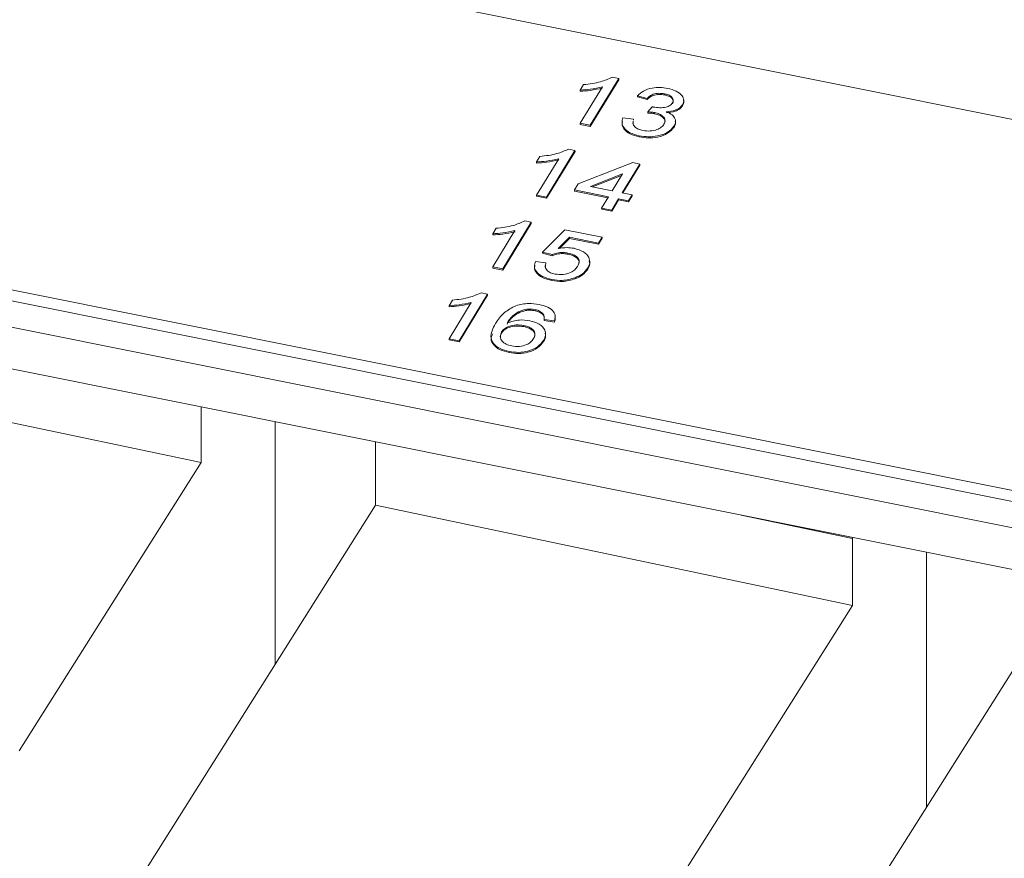
# Paper-space layout 'Sheet4' of a CAD drawing. Units: inches. Extents: x 0.3 to 21.8, y 0.2 to 16.9.
# Drawn here: x 16.8 to 17.3, y 13.2 to 13.6 of the extents above; entities that cross this region are included whole.
import ezdxf

# ---------------------------------------------------------------- set-up
doc = ezdxf.new("R2010")
doc.units = ezdxf.units.IN
doc.header["$MEASUREMENT"] = 0

psp = doc.layouts.new('Sheet4')

# ---------------------------------------------------------------- linework, layer by layer
at = {"color": 7, "linetype": 'Continuous', "lineweight": 15}
for p, q in [((17.85636, 13.47146), (16.10238, 13.82313)), ((16.00557, 13.66397), (17.75955, 13.3123)), ((16.00569, 13.6586), (17.75968, 13.30693)), ((15.98006, 13.65114), (17.75725, 13.29481)), ((15.98053, 13.6309), (17.75772, 13.27457)), ((17.08234, 13.60828), (17.06868, 13.58581)), ((17.08236, 13.60774), (17.06869, 13.58527)), ((17.07924, 13.6089), (17.08234, 13.60828)), ((17.08234, 13.60828), (17.08236, 13.60774)), ((17.06382, 13.60271), (17.06544, 13.60537)), ((17.06382, 13.60271), (17.06383, 13.60217)), ((17.06386, 13.58678), (17.07451, 13.60428)), ((17.09601, 13.59875), (17.09137, 13.60001)), ((17.09137, 13.60001), (17.09138, 13.59947)), ((17.09602, 13.59821), (17.09138, 13.59947)), ((17.09601, 13.59875), (17.09602, 13.59821)), ((17.10444, 13.60094), (17.10445, 13.6004)), ((17.09632, 13.59223), (17.09839, 13.59472)), ((17.11308, 13.59571), (17.11309, 13.59517)), ((17.0844, 13.58944), (17.0894, 13.58877)), ((17.0894, 13.58877), (17.08941, 13.58823)), ((17.09632, 13.59223), (17.09633, 13.59169)), ((17.09962, 13.59191), (17.09963, 13.59137)), ((17.06868, 13.58581), (17.06386, 13.58678)), ((17.06386, 13.58678), (17.06387, 13.58624)), ((17.06869, 13.58527), (17.06387, 13.58624)), ((17.06868, 13.58581), (17.06869, 13.58527)), ((17.10893, 13.58532), (17.10894, 13.58479)), ((17.09224, 13.58076), (17.09225, 13.58022)), ((17.06132, 13.57371), (17.04765, 13.55124)), ((17.05822, 13.57433), (17.06132, 13.57371)), ((17.06132, 13.57371), (17.06133, 13.57317)), ((17.04279, 13.56814), (17.04441, 13.5708)), ((17.04283, 13.55221), (17.05348, 13.56972)), ((17.06133, 13.57317), (17.04766, 13.5507)), ((17.04279, 13.56814), (17.04281, 13.56761)), ((17.06285, 13.55757), (17.08909, 13.56782)), ((17.09246, 13.56714), (17.08405, 13.55331)), ((17.09248, 13.56661), (17.08436, 13.55325)), ((17.08909, 13.56782), (17.09246, 13.56714)), ((17.09246, 13.56714), (17.09248, 13.56661)), ((17.08416, 13.56237), (17.0688, 13.55637)), ((17.08373, 13.56166), (17.06972, 13.55619)), ((17.07923, 13.55428), (17.08416, 13.56237)), ((17.0611, 13.55468), (17.06285, 13.55757)), ((17.07748, 13.5514), (17.0611, 13.55468)), ((17.0611, 13.55468), (17.06111, 13.55415)), ((17.0688, 13.55637), (17.07923, 13.55428)), ((17.04765, 13.55124), (17.04283, 13.55221)), ((17.04283, 13.55221), (17.04284, 13.55167)), ((17.04766, 13.5507), (17.04284, 13.55167)), ((17.04765, 13.55124), (17.04766, 13.5507)), ((17.07719, 13.55092), (17.06111, 13.55415)), ((17.07415, 13.54593), (17.07748, 13.5514)), ((17.0823, 13.55043), (17.07897, 13.54496)), ((17.08231, 13.5499), (17.07898, 13.54442)), ((17.08712, 13.54947), (17.0823, 13.55043)), ((17.0823, 13.55043), (17.08231, 13.5499)), ((17.08713, 13.54893), (17.08231, 13.5499)), ((17.08405, 13.55331), (17.08887, 13.55235)), ((17.08887, 13.55235), (17.08712, 13.54947)), ((17.08888, 13.55181), (17.08713, 13.54893)), ((17.08887, 13.55235), (17.08888, 13.55181)), ((17.07897, 13.54496), (17.07415, 13.54593)), ((17.07415, 13.54593), (17.07417, 13.54539)), ((17.07898, 13.54442), (17.07417, 13.54539)), ((17.08712, 13.54947), (17.08713, 13.54893)), ((17.07897, 13.54496), (17.07898, 13.54442)), ((17.02177, 13.53357), (17.02338, 13.53623)), ((17.04029, 13.53914), (17.02662, 13.51667)), ((17.0403, 13.5386), (17.02664, 13.51613)), ((17.03719, 13.53976), (17.04029, 13.53914)), ((17.04029, 13.53914), (17.0403, 13.5386)), ((17.04564, 13.52482), (17.0565, 13.53557)), ((17.0565, 13.53557), (17.07433, 13.53199)), ((17.02177, 13.53357), (17.02178, 13.53304)), ((17.02181, 13.51764), (17.03246, 13.53515)), ((17.05869, 13.5319), (17.05323, 13.52646)), ((17.0587, 13.53136), (17.05385, 13.52653)), ((17.07258, 13.52911), (17.05869, 13.5319)), ((17.05869, 13.5319), (17.0587, 13.53136)), ((17.07259, 13.52858), (17.0587, 13.53136)), ((17.07433, 13.53199), (17.07258, 13.52911)), ((17.07434, 13.53146), (17.07259, 13.52858)), ((17.07433, 13.53199), (17.07434, 13.53146)), ((17.07258, 13.52911), (17.07259, 13.52858)), ((17.05028, 13.52356), (17.04564, 13.52482)), ((17.04564, 13.52482), (17.04565, 13.52428)), ((17.05029, 13.52303), (17.04565, 13.52428)), ((17.05028, 13.52356), (17.05029, 13.52303)), ((17.05794, 13.52429), (17.05795, 13.52375)), ((17.02662, 13.51667), (17.02181, 13.51764)), ((17.02181, 13.51764), (17.02182, 13.5171)), ((17.02664, 13.51613), (17.02182, 13.5171)), ((17.02662, 13.51667), (17.02664, 13.51613)), ((17.04235, 13.52031), (17.04734, 13.51963)), ((17.04734, 13.51963), (17.04736, 13.51909)), ((17.06745, 13.51713), (17.06746, 13.51659)), ((17.06137, 13.51244), (17.06138, 13.5119)), ((17.05017, 13.51163), (17.05019, 13.51109)), ((17.01927, 13.50457), (17.0056, 13.4821)), ((17.01928, 13.50404), (17.00561, 13.48157)), ((17.01616, 13.50519), (17.01927, 13.50457)), ((17.01927, 13.50457), (17.01928, 13.50404)), ((17.00074, 13.499), (17.00236, 13.50166)), ((17.00074, 13.499), (17.00075, 13.49847)), ((17.00078, 13.48307), (17.01143, 13.50058)), ((17.03767, 13.49723), (17.03768, 13.49669)), ((17.04218, 13.49707), (17.04219, 13.49653)), ((17.04609, 13.49499), (17.0461, 13.49446)), ((17.04649, 13.49341), (17.0461, 13.49446)), ((17.03666, 13.48945), (17.03667, 13.48891)), ((17.05142, 13.49166), (17.04643, 13.49234)), ((17.04643, 13.49234), (17.04644, 13.4918)), ((17.05143, 13.49112), (17.04644, 13.4918)), ((17.05142, 13.49166), (17.05143, 13.49112)), ((17.02604, 13.48637), (17.02605, 13.48584)), ((17.00078, 13.48307), (17.00079, 13.48253)), ((17.0056, 13.4821), (17.00078, 13.48307)), ((17.00561, 13.48157), (17.00079, 13.48253)), ((17.0056, 13.4821), (17.00561, 13.48157)), ((17.04624, 13.48226), (17.04625, 13.48172)), ((17.02968, 13.47695), (17.02969, 13.47641)), ((16.88154, 13.42361), (16.65216, 13.4718)), ((16.88154, 13.45024), (16.88154, 13.42361)), ((16.91711, 13.32643), (16.91711, 13.44311)), ((16.96538, 13.43344), (16.96538, 13.40298)), ((16.79401, 13.28479), (16.88154, 13.42361)), ((16.96538, 13.40298), (16.85092, 13.22144)), ((17.19475, 13.35479), (16.96538, 13.40298)), ((17.14131, 13.39816), (17.19475, 13.38693)), ((17.19475, 13.38693), (17.19504, 13.38739)), ((17.19475, 13.38693), (17.19475, 13.35479)), ((17.23034, 13.25764), (17.23034, 13.38031)), ((17.10723, 13.21596), (17.19475, 13.35479)), ((17.27859, 13.33416), (17.16413, 13.15262))]:
    psp.add_line(p, q, dxfattribs=at)
for points, knots in [([(17.06544, 13.60537), (17.06826, 13.60569), (17.07331, 13.60626), (17.07743, 13.6081), (17.07924, 13.6089)], [0, 0, 0, 0, 0.560427, 1, 1, 1, 1]), ([(17.07451, 13.60428), (17.07257, 13.60384), (17.0691, 13.60305), (17.06543, 13.60281), (17.06382, 13.60271)], [0, 0, 0, 0, 0.559686, 1, 1, 1, 1]), ([(17.07452, 13.60375), (17.07258, 13.6033), (17.06911, 13.60251), (17.06545, 13.60228), (17.06383, 13.60217)], [0, 0, 0, 0, 0.5596859, 1, 1, 1, 1]), ([(17.09137, 13.60001), (17.09227, 13.6008), (17.09407, 13.6024), (17.09809, 13.60378), (17.10224, 13.60413), (17.10466, 13.60375), (17.10587, 13.60356)], [0, 0, 0, 0, 0.280253, 0.559523, 0.779592, 1, 1, 1, 1]), ([(17.10587, 13.60356), (17.1073, 13.60317), (17.11017, 13.6024), (17.11295, 13.60029), (17.11395, 13.59789), (17.11337, 13.59643), (17.11308, 13.59571)], [0, 0, 0, 0, 0.280184, 0.559855, 0.78, 1, 1, 1, 1]), ([(17.10444, 13.60094), (17.10352, 13.60107), (17.10169, 13.60133), (17.09906, 13.60084), (17.09719, 13.59988), (17.09641, 13.59913), (17.09601, 13.59875)], [0, 0, 0, 0, 0.280001, 0.559131, 0.77932, 1, 1, 1, 1]), ([(17.10445, 13.6004), (17.10354, 13.60053), (17.10171, 13.60079), (17.09908, 13.6003), (17.0972, 13.59934), (17.09642, 13.59859), (17.09602, 13.59821)], [0, 0, 0, 0, 0.280001, 0.559131, 0.77932, 1, 1, 1, 1]), ([(17.10821, 13.59658), (17.10841, 13.59709), (17.10883, 13.59812), (17.10789, 13.59951), (17.10633, 13.60047), (17.10507, 13.60078), (17.10444, 13.60094)], [0, 0, 0, 0, 0.27946, 0.5589523, 0.7792553, 1, 1, 1, 1]), ([(17.10822, 13.59604), (17.10843, 13.59655), (17.10884, 13.59758), (17.1079, 13.59897), (17.10634, 13.59993), (17.10508, 13.60025), (17.10445, 13.6004)], [0, 0, 0, 0, 0.27946, 0.558952, 0.779255, 1, 1, 1, 1]), ([(17.11346, 13.59789), (17.11354, 13.59771), (17.11394, 13.59682), (17.11347, 13.59591), (17.11309, 13.59517)], [0, 0, 0, 0, 0.2002194, 1, 1, 1, 1]), ([(17.09839, 13.59472), (17.09852, 13.59468), (17.09874, 13.59462), (17.09896, 13.59457), (17.09906, 13.59455)], [0, 0, 0, 0, 0.560003, 1, 1, 1, 1]), ([(17.09906, 13.59455), (17.10005, 13.59441), (17.10202, 13.59413), (17.10491, 13.59435), (17.10721, 13.59526), (17.10787, 13.59614), (17.10821, 13.59658)], [0, 0, 0, 0, 0.28068, 0.560951, 0.780057, 1, 1, 1, 1]), ([(17.11308, 13.59571), (17.11267, 13.59519), (17.11185, 13.59416), (17.10917, 13.59276), (17.10673, 13.59246), (17.10524, 13.59228)], [0, 0, 0, 0, 0.280496, 0.561003, 1, 1, 1, 1]), ([(17.11309, 13.59517), (17.11268, 13.59465), (17.11186, 13.59362), (17.10918, 13.59222), (17.10675, 13.59192), (17.10526, 13.59174)], [0, 0, 0, 0, 0.2804963, 0.5610033, 1, 1, 1, 1]), ([(17.09224, 13.58076), (17.09066, 13.58118), (17.08749, 13.58201), (17.08471, 13.58444), (17.08366, 13.58704), (17.08416, 13.58864), (17.0844, 13.58944)], [0, 0, 0, 0, 0.279911, 0.559249, 0.779476, 1, 1, 1, 1]), ([(17.08932, 13.58778), (17.08928, 13.58747), (17.08915, 13.58654), (17.08979, 13.58511), (17.09168, 13.58389), (17.09322, 13.58351), (17.09399, 13.58332)], [0, 0, 0, 0, 0.157846, 0.484805, 0.741954, 1, 1, 1, 1]), ([(17.09962, 13.59191), (17.09901, 13.592), (17.09793, 13.59216), (17.09681, 13.59221), (17.09632, 13.59223)], [0, 0, 0, 0, 0.559772, 1, 1, 1, 1]), ([(17.09963, 13.59137), (17.09903, 13.59146), (17.09794, 13.59163), (17.09682, 13.59167), (17.09633, 13.59169)], [0, 0, 0, 0, 0.559772, 1, 1, 1, 1]), ([(17.10412, 13.58631), (17.1044, 13.58696), (17.10494, 13.58825), (17.1039, 13.59003), (17.10201, 13.5913), (17.10042, 13.59171), (17.09962, 13.59191)], [0, 0, 0, 0, 0.279747, 0.559171, 0.779444, 1, 1, 1, 1]), ([(17.10444, 13.58697), (17.10453, 13.58721), (17.10484, 13.58811), (17.10388, 13.5895), (17.10203, 13.59077), (17.10043, 13.59117), (17.09963, 13.59137)], [0, 0, 0, 0, 0.129763, 0.467374, 0.733515, 1, 1, 1, 1]), ([(17.10524, 13.59228), (17.10624, 13.59183), (17.10824, 13.59093), (17.10964, 13.58896), (17.10979, 13.58703), (17.10922, 13.58589), (17.10893, 13.58532)], [0, 0, 0, 0, 0.279807, 0.559185, 0.779408, 1, 1, 1, 1]), ([(17.10955, 13.58775), (17.10962, 13.58733), (17.10979, 13.58633), (17.10925, 13.58536), (17.10894, 13.58479)], [0, 0, 0, 0, 0.415559, 1, 1, 1, 1]), ([(17.09225, 13.58022), (17.09067, 13.58064), (17.08749, 13.58148), (17.08476, 13.5839), (17.08377, 13.58603), (17.08406, 13.58716), (17.08415, 13.58749)], [0, 0, 0, 0, 0.321821, 0.642985, 0.896187, 1, 1, 1, 1]), ([(17.08934, 13.58724), (17.08924, 13.58693), (17.08914, 13.58659), (17.08929, 13.58628), (17.08931, 13.58625)], [0, 0, 0, 0, 0.915245, 1, 1, 1, 1]), ([(17.10893, 13.58532), (17.10806, 13.5843), (17.10632, 13.58224), (17.10148, 13.5806), (17.09657, 13.5801), (17.09369, 13.58054), (17.09224, 13.58076)], [0, 0, 0, 0, 0.279401, 0.559064, 0.779378, 1, 1, 1, 1]), ([(17.10894, 13.58479), (17.10807, 13.58376), (17.10633, 13.58171), (17.10149, 13.58006), (17.09658, 13.57956), (17.0937, 13.58), (17.09225, 13.58022)], [0, 0, 0, 0, 0.279401, 0.559064, 0.779378, 1, 1, 1, 1]), ([(17.09399, 13.58332), (17.09514, 13.58316), (17.09744, 13.58284), (17.10066, 13.58356), (17.10298, 13.58479), (17.10374, 13.58581), (17.10412, 13.58631)], [0, 0, 0, 0, 0.279883, 0.558993, 0.779319, 1, 1, 1, 1]), ([(17.04441, 13.5708), (17.04724, 13.57112), (17.05228, 13.57169), (17.0564, 13.57353), (17.05822, 13.57433)], [0, 0, 0, 0, 0.560427, 1, 1, 1, 1]), ([(17.05348, 13.56972), (17.05154, 13.56927), (17.04808, 13.56848), (17.04441, 13.56825), (17.04279, 13.56814)], [0, 0, 0, 0, 0.559686, 1, 1, 1, 1]), ([(17.05349, 13.56918), (17.05155, 13.56874), (17.04809, 13.56795), (17.04442, 13.56771), (17.04281, 13.56761)], [0, 0, 0, 0, 0.559686, 1, 1, 1, 1]), ([(17.02338, 13.53623), (17.02621, 13.53655), (17.03125, 13.53713), (17.03538, 13.53896), (17.03719, 13.53976)], [0, 0, 0, 0, 0.560427, 1, 1, 1, 1]), ([(17.03246, 13.53515), (17.03052, 13.5347), (17.02705, 13.53391), (17.02338, 13.53368), (17.02177, 13.53357)], [0, 0, 0, 0, 0.559686, 1, 1, 1, 1]), ([(17.03247, 13.53461), (17.03053, 13.53417), (17.02706, 13.53338), (17.02339, 13.53314), (17.02178, 13.53304)], [0, 0, 0, 0, 0.559686, 1, 1, 1, 1]), ([(17.05323, 13.52646), (17.05466, 13.5267), (17.0572, 13.52713), (17.05973, 13.52677), (17.06085, 13.52662)], [0, 0, 0, 0, 0.559939, 1, 1, 1, 1]), ([(17.06085, 13.52662), (17.06249, 13.52614), (17.06577, 13.52518), (17.06816, 13.5224), (17.06866, 13.51961), (17.06786, 13.51796), (17.06745, 13.51713)], [0, 0, 0, 0, 0.27917, 0.558797, 0.779169, 1, 1, 1, 1]), ([(17.05794, 13.52429), (17.05721, 13.52441), (17.05577, 13.52465), (17.05301, 13.52455), (17.05131, 13.52394), (17.05028, 13.52356)], [0, 0, 0, 0, 0.280925, 0.561161, 1, 1, 1, 1]), ([(17.05795, 13.52375), (17.05723, 13.52388), (17.05578, 13.52412), (17.05302, 13.52401), (17.05133, 13.5234), (17.05029, 13.52303)], [0, 0, 0, 0, 0.280925, 0.561161, 1, 1, 1, 1]), ([(17.06253, 13.51793), (17.06288, 13.51865), (17.06359, 13.52008), (17.06287, 13.5222), (17.06066, 13.52364), (17.05884, 13.52407), (17.05794, 13.52429)], [0, 0, 0, 0, 0.280653, 0.559595, 0.77929, 1, 1, 1, 1]), ([(17.06316, 13.51918), (17.06321, 13.51931), (17.06354, 13.52016), (17.06284, 13.52167), (17.06068, 13.5231), (17.05886, 13.52354), (17.05795, 13.52375)], [0, 0, 0, 0, 0.065387, 0.427803, 0.713243, 1, 1, 1, 1]), ([(17.05019, 13.51109), (17.04859, 13.5115), (17.04539, 13.51232), (17.0426, 13.51474), (17.04167, 13.51686), (17.04197, 13.51797), (17.04205, 13.51827)], [0, 0, 0, 0, 0.32459, 0.648147, 0.90333, 1, 1, 1, 1]), ([(17.05017, 13.51163), (17.04858, 13.51204), (17.04539, 13.51286), (17.04254, 13.51528), (17.04158, 13.5179), (17.04209, 13.5195), (17.04235, 13.52031)], [0, 0, 0, 0, 0.28007, 0.559249, 0.779432, 1, 1, 1, 1]), ([(17.04736, 13.51909), (17.04711, 13.51845), (17.04683, 13.51774), (17.04717, 13.51707), (17.04721, 13.51699)], [0, 0, 0, 0, 0.891725, 1, 1, 1, 1]), ([(17.04734, 13.51963), (17.04719, 13.519), (17.04688, 13.51775), (17.04763, 13.51601), (17.04948, 13.51478), (17.05101, 13.5144), (17.05178, 13.51421)], [0, 0, 0, 0, 0.280714, 0.559926, 0.779622, 1, 1, 1, 1]), ([(17.05178, 13.51421), (17.05306, 13.51404), (17.05562, 13.5137), (17.05909, 13.51472), (17.06133, 13.51624), (17.06213, 13.51736), (17.06253, 13.51793)], [0, 0, 0, 0, 0.279539, 0.558252, 0.778884, 1, 1, 1, 1]), ([(17.06745, 13.51713), (17.06667, 13.51609), (17.06528, 13.51423), (17.06257, 13.51299), (17.06137, 13.51244)], [0, 0, 0, 0, 0.559726, 1, 1, 1, 1]), ([(17.06746, 13.51659), (17.06668, 13.51555), (17.06529, 13.51369), (17.06258, 13.51245), (17.06138, 13.5119)], [0, 0, 0, 0, 0.559726, 1, 1, 1, 1]), ([(17.06815, 13.52057), (17.06828, 13.52007), (17.06863, 13.51874), (17.06792, 13.51742), (17.06746, 13.51659)], [0, 0, 0, 0, 0.370165, 1, 1, 1, 1]), ([(17.06137, 13.51244), (17.05934, 13.51185), (17.0557, 13.5108), (17.05187, 13.51137), (17.05017, 13.51163)], [0, 0, 0, 0, 0.558485, 1, 1, 1, 1]), ([(17.06138, 13.5119), (17.05935, 13.51132), (17.05571, 13.51026), (17.05188, 13.51084), (17.05019, 13.51109)], [0, 0, 0, 0, 0.5584849, 1, 1, 1, 1]), ([(17.00236, 13.50166), (17.00518, 13.50198), (17.01023, 13.50256), (17.01435, 13.50439), (17.01616, 13.50519)], [0, 0, 0, 0, 0.560427, 1, 1, 1, 1]), ([(17.01143, 13.50058), (17.00949, 13.50014), (17.00602, 13.49934), (17.00236, 13.49911), (17.00074, 13.499)], [0, 0, 0, 0, 0.559686, 1, 1, 1, 1]), ([(17.01144, 13.50004), (17.0095, 13.4996), (17.00604, 13.49881), (17.00237, 13.49857), (17.00075, 13.49847)], [0, 0, 0, 0, 0.559686, 1, 1, 1, 1]), ([(17.02308, 13.4904), (17.02427, 13.49227), (17.0264, 13.4956), (17.03091, 13.49795), (17.03289, 13.49898)], [0, 0, 0, 0, 0.561396, 1, 1, 1, 1]), ([(17.03289, 13.49898), (17.03494, 13.4995), (17.03862, 13.50044), (17.0424, 13.49986), (17.04407, 13.4996)], [0, 0, 0, 0, 0.55838, 1, 1, 1, 1]), ([(17.04407, 13.4996), (17.04554, 13.49922), (17.04845, 13.49847), (17.05113, 13.49628), (17.05202, 13.49388), (17.05162, 13.4924), (17.05142, 13.49166)], [0, 0, 0, 0, 0.280049, 0.559187, 0.779374, 1, 1, 1, 1]), ([(17.03767, 13.49723), (17.03642, 13.49686), (17.03393, 13.49614), (17.03074, 13.4938), (17.02943, 13.49184), (17.02863, 13.49064)], [0, 0, 0, 0, 0.279359, 0.559176, 1, 1, 1, 1]), ([(17.03768, 13.49669), (17.03644, 13.49633), (17.03394, 13.4956), (17.03075, 13.49326), (17.02945, 13.4913), (17.02865, 13.49011)], [0, 0, 0, 0, 0.279359, 0.559176, 1, 1, 1, 1]), ([(17.04218, 13.49707), (17.04135, 13.4972), (17.03987, 13.49742), (17.03834, 13.49729), (17.03767, 13.49723)], [0, 0, 0, 0, 0.5597166, 1, 1, 1, 1]), ([(17.04219, 13.49653), (17.04136, 13.49666), (17.03988, 13.49689), (17.03836, 13.49675), (17.03768, 13.49669)], [0, 0, 0, 0, 0.559717, 1, 1, 1, 1]), ([(17.04609, 13.49499), (17.04556, 13.49552), (17.04461, 13.49645), (17.04292, 13.49688), (17.04218, 13.49707)], [0, 0, 0, 0, 0.559004, 1, 1, 1, 1]), ([(17.0461, 13.49446), (17.04557, 13.49498), (17.04462, 13.49592), (17.04294, 13.49634), (17.04219, 13.49653)], [0, 0, 0, 0, 0.559004, 1, 1, 1, 1]), ([(17.04643, 13.49234), (17.04651, 13.49285), (17.04667, 13.49375), (17.04627, 13.49461), (17.04609, 13.49499)], [0, 0, 0, 0, 0.560488, 1, 1, 1, 1]), ([(17.05162, 13.49383), (17.05169, 13.49367), (17.05206, 13.49279), (17.05171, 13.49187), (17.05143, 13.49112)], [0, 0, 0, 0, 0.185548, 1, 1, 1, 1]), ([(17.02968, 13.47695), (17.02815, 13.47735), (17.02509, 13.47816), (17.02194, 13.48056), (17.02008, 13.48482), (17.02184, 13.4881), (17.02308, 13.4904)], [0, 0, 0, 0, 0.186919, 0.373549, 0.560232, 1, 1, 1, 1]), ([(17.03666, 13.48945), (17.03546, 13.48961), (17.03306, 13.48992), (17.02968, 13.48922), (17.02722, 13.48796), (17.02643, 13.4869), (17.02604, 13.48637)], [0, 0, 0, 0, 0.27974, 0.559339, 0.779412, 1, 1, 1, 1]), ([(17.03667, 13.48891), (17.03547, 13.48907), (17.03307, 13.48938), (17.0297, 13.48869), (17.02723, 13.48743), (17.02644, 13.48637), (17.02605, 13.48584)], [0, 0, 0, 0, 0.27974, 0.559339, 0.779412, 1, 1, 1, 1]), ([(17.02863, 13.49064), (17.03058, 13.4913), (17.03406, 13.49248), (17.03788, 13.49199), (17.03957, 13.49178)], [0, 0, 0, 0, 0.558625, 1, 1, 1, 1]), ([(17.04137, 13.48313), (17.04171, 13.48385), (17.0424, 13.48529), (17.0415, 13.48735), (17.03936, 13.48879), (17.03756, 13.48923), (17.03666, 13.48945)], [0, 0, 0, 0, 0.280456, 0.559364, 0.779311, 1, 1, 1, 1]), ([(17.04191, 13.48426), (17.04198, 13.48443), (17.04232, 13.48531), (17.04147, 13.48682), (17.03938, 13.48825), (17.03758, 13.48869), (17.03667, 13.48891)], [0, 0, 0, 0, 0.082847, 0.438351, 0.718703, 1, 1, 1, 1]), ([(17.03957, 13.49178), (17.04121, 13.49129), (17.04449, 13.49032), (17.04693, 13.48754), (17.04745, 13.48474), (17.04664, 13.48309), (17.04624, 13.48226)], [0, 0, 0, 0, 0.279141, 0.558815, 0.77917, 1, 1, 1, 1]), ([(17.02969, 13.47641), (17.02816, 13.47682), (17.02508, 13.47762), (17.02202, 13.48003), (17.0205, 13.48283), (17.02135, 13.48466), (17.02174, 13.4855)], [0, 0, 0, 0, 0.258741, 0.517083, 0.775497, 1, 1, 1, 1]), ([(17.02605, 13.48584), (17.02564, 13.48507), (17.02514, 13.48414), (17.02556, 13.48325), (17.02563, 13.4831)], [0, 0, 0, 0, 0.8302233, 1, 1, 1, 1]), ([(17.02604, 13.48637), (17.02573, 13.48561), (17.02513, 13.4841), (17.02599, 13.48194), (17.02808, 13.48035), (17.02995, 13.47986), (17.03089, 13.47962)], [0, 0, 0, 0, 0.280082, 0.55977, 0.779688, 1, 1, 1, 1]), ([(17.04693, 13.48571), (17.04706, 13.48522), (17.04743, 13.48387), (17.0467, 13.48255), (17.04625, 13.48172)], [0, 0, 0, 0, 0.3713, 1, 1, 1, 1]), ([(17.04624, 13.48226), (17.04539, 13.4812), (17.04368, 13.47909), (17.03917, 13.47704), (17.03415, 13.47631), (17.03117, 13.47674), (17.02968, 13.47695)], [0, 0, 0, 0, 0.28023, 0.559761, 0.779759, 1, 1, 1, 1]), ([(17.04625, 13.48172), (17.0454, 13.48066), (17.04369, 13.47855), (17.03918, 13.4765), (17.03416, 13.47578), (17.03118, 13.4762), (17.02969, 13.47641)], [0, 0, 0, 0, 0.28023, 0.559761, 0.779759, 1, 1, 1, 1]), ([(17.03089, 13.47962), (17.03212, 13.47946), (17.03459, 13.47915), (17.03797, 13.48006), (17.0402, 13.4815), (17.04098, 13.48259), (17.04137, 13.48313)], [0, 0, 0, 0, 0.279489, 0.558551, 0.778978, 1, 1, 1, 1])]:
    psp.add_open_spline(points, degree=3, knots=knots, dxfattribs=at)

doc.saveas('drawing.dxf')
